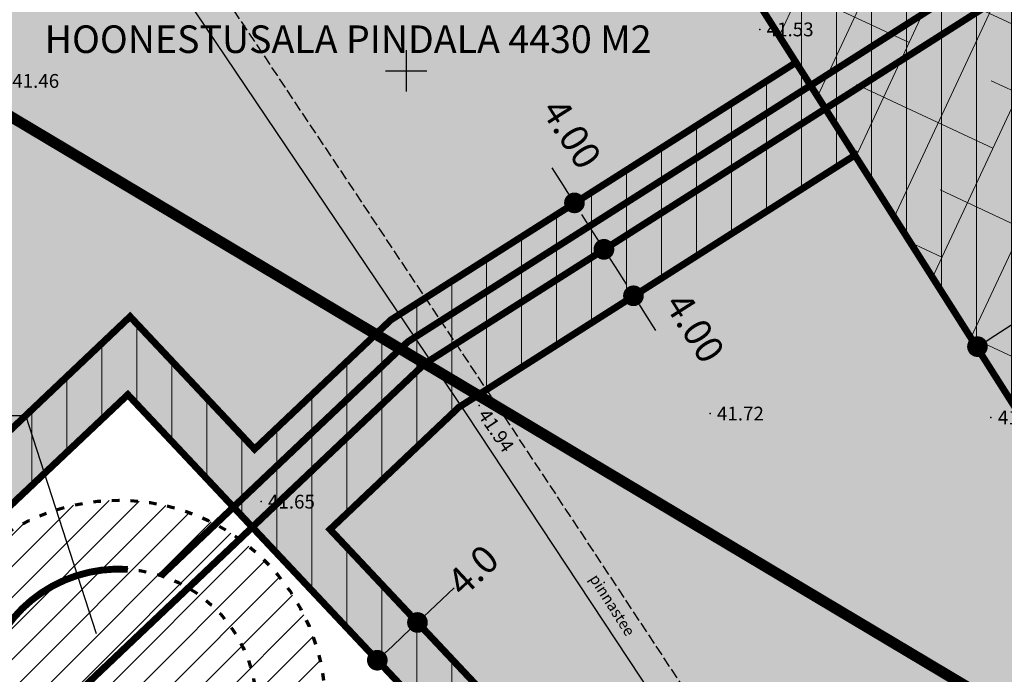
# Model space of a CAD drawing. Units: millimetres. Extents: x 546767 to 1094695, y 6583276 to 13167346.
# Drawn here: x 547072 to 547143, y 6583606 to 6583654 of the extents above; entities that cross this region are included whole.
import ezdxf

# ---------------------------------------------------------------- set-up
doc = ezdxf.new("R2010")
doc.units = ezdxf.units.MM
doc.header["$LTSCALE"] = 0.5
for name, pattern in [('ACAD_ISO03W100', [30, 12, -18]), ('AR-04001-01 AP$0$DASHED', [0.75, 0.5, -0.25]), ('C1', [2, 1.5, -0.5]), ('DASHED_1', [2, 1, -1]), ('PHANTOM2', [1.25, 0.625, -0.125, 0.125, -0.125, 0.125, -0.125])]:
    doc.linetypes.add(name, pattern=pattern)
for name, color, linetype in [('ALUSkorgused', 7, 'Continuous'), ('ALUSpunktid', 7, 'Continuous'), ('ALUStee', 2, 'Continuous'), ('ALUSvork', 6, 'Continuous'), ('OLOLkinnistupiirid', 32, 'Continuous'), ('PLmoodkrundid', 1, 'Continuous'), ('PLoiguskast', 7, 'Continuous')]:
    doc.layers.add(name, color=color, linetype=linetype)
for name, color, linetype, lineweight in [('OLOLmottelineosa', 25, 'Continuous', 0), ('PLaritoominehatch', 63, 'Continuous', 5), ('PLhoonestusala', 78, 'Continuous', 5), ('PLkivikaitse', 232, 'Continuous', 70), ('PLkonniteehatch', 25, 'Continuous', 0), ('PLmoot', 7, 'Continuous', 5), ('PLparkimiskitsendus', 30, 'Continuous', 0), ('PLteekaitse', 174, 'Continuous', 0), ('PLteeservituut', 5, 'Continuous', 0), ('PLtulemuur', 205, 'Continuous', 30)]:
    doc.layers.add(name, color=color, linetype=linetype, lineweight=lineweight)
doc.styles.get("Standard").update_dxf_attribs({"font": 'italic.shx', "height": 0.8})
doc.styles.add('STYLE1', font='ARIAL.TTF', dxfattribs={"height": 2})
doc.dimstyles.get("Standard").update_dxf_attribs({"dimtxt": 0.18, "dimasz": 0.18, "dimexe": 0.18, "dimexo": 0.0625, "dimgap": 0.09, "dimtad": 0, "dimtih": 1, "dimtoh": 1, "dimdec": 4, "dimzin": 0, "dimdsep": 46, "dimtxsty": 'Standard', "dimcen": 0.09, "dimadec": 0, "dimazin": 0, "dimtfac": 1, "dimtdec": 4, "dimtofl": 0, "dimtmove": 0, "dimatfit": 3, "dimfxl": 0, "dimtolj": 1, "dimtzin": 0, "dimarcsym": 0})

# ---------------------------------------------------------------- blocks, each defined once
blk = doc.blocks.new('16')
for p, q in [((0, 3), (0, -3)), ((-3, 0), (3, 0))]:
    blk.add_line(p, q)
blk = doc.blocks.new('kr')
at = {"layer": 'ALUSvork'}
blk.add_blockref('16', (0, 0), dxfattribs=at)
blk = doc.blocks.new('_Dot')
at = {"color": 0, "linetype": 'ByBlock', "lineweight": -2}
blk.add_line((-0.5, 0), (-1, 0), dxfattribs=at)
at = {"color": 0, "linetype": 'ByBlock', "const_width": 0.5}
blk.add_lwpolyline([(-0.25, 0, 1), (0.25, 0, 1)], format="xyb", close=True, dxfattribs=at)
blk = doc.blocks.new('*D28')
at = {"layer": 'DEFPOINTS', "color": 0}
for p in [(547183.994, 6583658.015), (547184.306, 6583657.53), (547141.166, 6583630.462)]:
    blk.add_point(p, dxfattribs=at)
at = {"layer": 'PLmoot', "color": 0, "lineweight": -2}
for p, q in [((547183.045, 6583656.718), (547176.69, 6583652.629)), ((547187.241, 6583652.969), (547193.656, 6583642.997)), ((547142.739, 6583630.788), (547156.487, 6583639.633)), ((547144.412, 6583625.416), (547150.827, 6583615.444))]:
    blk.add_line(p, q, dxfattribs=at)
at = {"layer": 'PLmoot', "color": 0, "lineweight": -2, "xscale": 1.5, "yscale": 1.5, "zscale": 1.5}
for p, rotation in [((547184.306, 6583657.53), 32.75420841043155), ((547141.478, 6583629.977), 212.7542084104315)]:
    blk.add_blockref('_Dot', p, dxfattribs=dict(at, rotation=rotation))
at = {"layer": 'PLmoot', "color": 0, "insert": (547166.588, 6583646.131), "char_height": 2, "attachment_point": 5, "rotation": 32.75421, "style": 'STYLE1'}
blk.add_mtext('\\A1;50.00', dxfattribs=at)
blk = doc.blocks.new('*D49')
at = {"layer": 'DEFPOINTS', "color": 0}
for p in [(547114.354, 6583637.042), (547116.501, 6583633.667), (547116.501, 6583633.667)]:
    blk.add_point(p, dxfattribs=at)
at = {"layer": 'PLmoot', "color": 0, "lineweight": -2}
for p, q in [((547119.416, 6583640.263), (547128.933, 6583646.317)), ((547121.563, 6583636.888), (547131.081, 6583642.942)), ((547113.549, 6583638.308), (547112.743, 6583639.573)), ((547117.306, 6583632.402), (547118.111, 6583631.136))]:
    blk.add_line(p, q, dxfattribs=at)
at = {"layer": 'PLmoot', "color": 0, "lineweight": -2, "xscale": 1.5, "yscale": 1.5, "zscale": 1.5}
for p, rotation in [((547114.354, 6583637.042), 302.4631864354431), ((547116.501, 6583633.667), 122.4631864354431)]:
    blk.add_blockref('_Dot', p, dxfattribs=dict(at, rotation=rotation))
at = {"layer": 'PLmoot', "color": 0, "insert": (547120.962, 6583631.35), "char_height": 2, "attachment_point": 5, "rotation": 302.46319, "style": 'STYLE1'}
blk.add_mtext('\\A1;4.00', dxfattribs=at)
blk = doc.blocks.new('*D50')
at = {"layer": 'DEFPOINTS', "color": 0}
for p in [(547112.216, 6583640.411), (547112.216, 6583640.411), (547114.359, 6583637.034)]:
    blk.add_point(p, dxfattribs=at)
at = {"layer": 'PLmoot', "color": 0, "lineweight": -2}
for p, q in [((547117.283, 6583643.625), (547126.808, 6583649.668)), ((547119.426, 6583640.248), (547128.951, 6583646.29)), ((547111.413, 6583641.678), (547110.609, 6583642.945)), ((547115.163, 6583635.767), (547115.966, 6583634.5))]:
    blk.add_line(p, q, dxfattribs=at)
at = {"layer": 'PLmoot', "color": 0, "lineweight": -2, "xscale": 1.5, "yscale": 1.5, "zscale": 1.5}
for p, rotation in [((547112.216, 6583640.411), 302.3891896277718), ((547114.359, 6583637.034), 122.3891896277718)]:
    blk.add_blockref('_Dot', p, dxfattribs=dict(at, rotation=rotation))
at = {"layer": 'PLmoot', "color": 0, "insert": (547112.015, 6583645.434), "char_height": 2, "attachment_point": 5, "rotation": 302.38919, "style": 'STYLE1'}
blk.add_mtext('\\A1;4.00', dxfattribs=at)
blk = doc.blocks.new('*D117')
at = {"layer": 'DEFPOINTS', "color": 0}
for p in [(547100.817, 6583609.956), (547100.893, 6583609.876), (547097.978, 6583607.136)]:
    blk.add_point(p, dxfattribs=at)
at = {"layer": 'PLmoot', "color": 0, "lineweight": -2}
for p, q in [((547096.784, 6583614.248), (547100.817, 6583609.956)), ((547100.817, 6583609.956), (547103.49, 6583612.468)), ((547093.869, 6583611.508), (547097.902, 6583607.217)), ((547098.995, 6583608.244), (547099.724, 6583608.929))]:
    blk.add_line(p, q, dxfattribs=at)
at = {"layer": 'PLmoot', "color": 0, "lineweight": -2, "xscale": 1.5, "yscale": 1.5, "zscale": 1.5}
for p, rotation in [((547100.817, 6583609.956), 43.22464577396076), ((547097.902, 6583607.217), 223.2246457739608)]:
    blk.add_blockref('_Dot', p, dxfattribs=dict(at, rotation=rotation))
at = {"layer": 'PLmoot', "color": 0, "insert": (547104.843, 6583613.74), "char_height": 2, "attachment_point": 5, "rotation": 43.22465, "style": 'STYLE1'}
blk.add_mtext('\\A1;4.0', dxfattribs=at)

msp = doc.modelspace()

# ---------------------------------------------------------------- hatches: boundary and pattern name
at = {"layer": 'PLaritoominehatch', "true_color": 0xbcb5d7}
h = msp.add_hatch(color=9, dxfattribs=at)
h.dxf.hatch_style = 2
h.paths.add_polyline_path([(547025.671, 6583627.629), (547058.638, 6583606.517), (547079.787, 6583626.491), (547088.826, 6583616.873), (547101.358, 6583628.749), (547160.855, 6583666.6), (547118.13, 6583733.76), (547042.518, 6583670.615), (547055.619, 6583656.011)])
at = {"layer": 'PLaritoominehatch'}
msp.add_hatch(color=256, dxfattribs=at).paths.add_polyline_path([(547088.826, 6583616.873), (547101.358, 6583628.749), (547160.855, 6583666.6), (547200.517, 6583604.255), (547172.538, 6583586.324), (547121.212, 6583553.428), (547095.383, 6583580.908), (547090.647, 6583576.456), (547082.544, 6583585.076), (547101.673, 6583603.204)])
at = {"layer": 'PLhoonestusala'}
h = msp.add_hatch(dxfattribs=at)
h.set_pattern_fill('ANSI31', color=256, scale=0.8, angle=45, style=0)
h.paths.add_polyline_path([(547025.671, 6583627.629), (547058.638, 6583606.517), (547079.787, 6583626.491), (547088.826, 6583616.873), (547101.358, 6583628.749), (547160.855, 6583666.6), (547118.13, 6583733.76), (547042.518, 6583670.615), (547055.619, 6583656.011)])
h.paths.add_polyline_path([(547032.114, 6583628.197), (547061.196, 6583655.785), (547048.242, 6583670.223), (547092.424, 6583707.081), (547128.302, 6583650.604), (547098.886, 6583631.918), (547088.99, 6583622.539), (547079.951, 6583632.157), (547058.057, 6583611.409)], flags=16)
h = msp.add_hatch(dxfattribs=at)
h.set_pattern_fill('ANSI31', color=256, scale=0.8, angle=45, style=0)
h.paths.add_polyline_path([(547088.826, 6583616.873), (547101.358, 6583628.749), (547160.855, 6583666.6), (547200.517, 6583604.255), (547172.538, 6583586.324), (547121.212, 6583553.428), (547095.383, 6583580.908), (547090.647, 6583576.456), (547082.544, 6583585.076), (547101.673, 6583603.204), (547088.77, 6583616.82)])
h.paths.add_polyline_path([(547094.469, 6583616.71), (547107.316, 6583603.041), (547092.924, 6583589.365), (547121.851, 6583558.589), (547167.976, 6583588.151), (547132.579, 6583643.87), (547103.83, 6583625.581)], flags=16)
at = {"layer": 'PLkonniteehatch'}
h = msp.add_hatch(dxfattribs=at)
h.set_pattern_fill('STONE_HOLLAND_PARQUET_1', color=256, scale=0.15, style=0, pattern_type=2)
h.set_pattern_definition([(0, (1049.7808, -174.6733), (0, 1.2), []), (0, (1050.9808, -174.0733), (1.2, 1.2), [1.2, -1.2]), (90, (1049.7808, -174.6733), (-1.2, 7e-17), []), (90, (1050.3808, -174.6733), (-1.2, 1.2), [1.2, -1.2])])
edge = h.paths.add_edge_path()
edge.add_arc((547010.585, 6583614.732), 6, 111.67911, 133.46197)
edge.add_line((547006.458, 6583619.087), (547006.128, 6583618.774))
edge.add_line((547006.128, 6583618.774), (547054.38, 6583587.873))
edge.add_arc((547043.594, 6583571.031), 20, 43.22731, 57.36444, ccw=False)
edge.add_line((547058.167, 6583584.729), (547074.438, 6583567.418))
edge.add_arc((547073.709, 6583566.733), 1, -46.76876, 43.22731, ccw=False)
edge.add_line((547074.394, 6583566.004), (547073.661, 6583565.315))
edge.add_line((547073.661, 6583565.315), (547075.373, 6583563.493))
edge.add_line((547075.373, 6583563.493), (547076.107, 6583564.183))
edge.add_arc((547073.709, 6583566.733), 3.5, 313.23124, 403.22731)
edge.add_line((547076.26, 6583569.13), (547059.988, 6583586.441))
edge.add_arc((547043.594, 6583571.031), 22.5, 43.22731, 57.36444)
edge.add_line((547055.728, 6583589.978), (547008.369, 6583620.307))
at = {"layer": 'PLparkimiskitsendus', "lineweight": 5, "ltscale": 0.1}
h = msp.add_hatch(dxfattribs=at)
h.set_pattern_fill('ANSI38', color=256, scale=35, angle=20, style=0)
h.set_pattern_definition([(65, (0, 0), (-3.9650965683, 1.848954895), []), (155, (0, 0), (-9.7791480317, -0.267186778), [10.9375, -6.5625])])
h.paths.add_polyline_path([(547090.266, 6583710.49), (547109.616, 6583726.65), (547214.98, 6583561.027), (547226.691, 6583542.618), (547270.454, 6583473.417), (547248.281, 6583461.704)])
at = {"layer": 'PLteeservituut'}
h = msp.add_hatch(dxfattribs=at)
h.set_pattern_fill('ANSI31', color=3, scale=0.5, style=0)
h.set_pattern_definition([(45, (-76.769, 106.084), (-1.12253201513, 1.12253201513), [])])
edge = h.paths.add_edge_path()
edge.add_arc((547079.126, 6583603.832), 15, 0, 360)

# ---------------------------------------------------------------- linework, layer by layer
at = {"layer": 'ALUSpunktid'}
for p in [(547125.673, 6583652.999), (547105.288, 6583625.71), (547122.062, 6583625.119), (547142.458, 6583624.839), (547089.462, 6583618.725)]:
    msp.add_point(p, dxfattribs=at)
at = {"layer": 'ALUStee', "linetype": 'C1'}
for p, q in [((547106.202, 6583626.322), (547080.732, 6583664.527)), ((547126.294, 6583595.924), (547106.206, 6583626.317))]:
    msp.add_line(p, q, dxfattribs=at)
at = {"layer": 'ALUStee'}
for p, q in [((547104.374, 6583625.098), (547078.901, 6583662.913)), ((547124.487, 6583594.688), (547104.37, 6583625.103))]:
    msp.add_line(p, q, dxfattribs=at)
at = {"layer": 'OLOLkinnistupiirid', "const_width": 0.8}
msp.add_lwpolyline([(547037.77, 6583666.65), (547235.98, 6583548.51)], dxfattribs=at)
at = {"layer": 'OLOLmottelineosa', "color": 4, "linetype": 'DASHED_1', "ltscale": 7, "const_width": 0.5}
msp.add_lwpolyline([(546978.878, 6583512.675), (547101.358, 6583628.749)], dxfattribs=at)
at = {"layer": 'PLhoonestusala', "const_width": 0.5}
for points in [[(547032.114, 6583628.197), (547061.196, 6583655.785), (547048.242, 6583670.223), (547092.424, 6583707.081), (547128.302, 6583650.604), (547098.886, 6583631.918), (547088.99, 6583622.539), (547079.951, 6583632.157), (547058.057, 6583611.409), (547032.114, 6583628.197)], [(547094.469, 6583616.71), (547107.316, 6583603.041), (547092.924, 6583589.365), (547121.851, 6583558.589), (547167.976, 6583588.151), (547132.579, 6583643.87), (547103.83, 6583625.581), (547094.469, 6583616.71)]]:
    msp.add_lwpolyline(points, close=True, dxfattribs=at)
msp.add_lwpolyline([(547069.134, 6583604.241, -0.421406), (547079.78, 6583613.811, 1.547392)], format="xyb", dxfattribs=at)
at = {"layer": 'PLkivikaitse', "color": 3, "linetype": 'ACAD_ISO03W100', "ltscale": 0.09}
msp.add_circle((547079.126, 6583603.832), 15, dxfattribs=at)
at = {"layer": 'PLkivikaitse', "linetype": 'ACAD_ISO03W100', "ltscale": 0.09}
msp.add_circle((547079.126, 6583603.832), 10, dxfattribs=at)
at = {"layer": 'PLmoodkrundid', "const_width": 0.5}
for points in [[(547025.671, 6583627.629), (547058.638, 6583606.517), (547079.787, 6583626.491), (547088.826, 6583616.873), (547101.358, 6583628.749), (547160.855, 6583666.6), (547118.13, 6583733.76), (547042.518, 6583670.615), (547055.619, 6583656.011), (547025.671, 6583627.629)], [(547088.826, 6583616.873), (547101.358, 6583628.749), (547160.855, 6583666.6), (547200.517, 6583604.255), (547172.538, 6583586.324), (547121.212, 6583553.428), (547095.383, 6583580.908), (547090.647, 6583576.456), (547082.544, 6583585.076), (547101.673, 6583603.204), (547088.826, 6583616.873)], [(546906.02, 6583541.79), (546926.472, 6583533.617), (547010.68, 6583613.422), (547055.177, 6583584.983), (547055.204, 6583584.966), (547076.073, 6583562.756), (547072.067, 6583558.991), (547093.791, 6583535.879), (547121.212, 6583553.428), (547095.383, 6583580.908), (547090.647, 6583576.456), (547082.544, 6583585.076), (547101.673, 6583603.204), (547079.787, 6583626.491), (547058.638, 6583606.517), (547008.32, 6583638.74), (546906.02, 6583541.79)], [(546906.02, 6583541.79), (546926.472, 6583533.617), (547010.716, 6583613.456), (547055.177, 6583584.983), (547076.07, 6583562.753), (547072.067, 6583558.991), (547093.791, 6583535.879), (547121.212, 6583553.428), (547095.383, 6583580.908), (547090.647, 6583576.456), (547082.544, 6583585.076), (547101.673, 6583603.204), (547088.826, 6583616.873), (547079.787, 6583626.491), (547058.638, 6583606.517), (547008.32, 6583638.74), (546906.02, 6583541.79)]]:
    msp.add_lwpolyline(points, close=True, dxfattribs=at)
at = {"layer": 'PLoiguskast', "ltscale": 5}
for p in [(547046.041, 6583624.97), (547077.512, 6583609.14)]:
    msp.add_line(p, (547072.372, 6583624.97), dxfattribs=at)
at = {"layer": 'PLteekaitse', "linetype": 'PHANTOM2', "ltscale": 30, "const_width": 0.5}
msp.add_lwpolyline([(547084.853, 6583718.999), (547167.064, 6583589.586), (547246.137, 6583465.095), (547253.642, 6583453.227)], dxfattribs=at)
at = {"layer": 'PLtulemuur', "color": 194, "linetype": 'AR-04001-01 AP$0$DASHED', "ltscale": 15, "const_width": 0.5}
msp.add_lwpolyline([(547082.199, 6583613.348), (547100.122, 6583630.333), (547159.782, 6583668.287)], dxfattribs=at)

# ---------------------------------------------------------------- block references
at = {"layer": 'ALUSvork', "xscale": 0.5, "yscale": 0.5, "zscale": 0.5}
msp.add_blockref('kr', (547100, 6583650), dxfattribs=at)

# ---------------------------------------------------------------- texts
at = {"layer": 'ALUSkorgused', "color": 3}
for s, p in [('41.53', (547126.173, 6583652.499)), ('41.46', (547071.393, 6583648.761)), ('41.72', (547122.562, 6583624.619)), ('41.87', (547142.958, 6583624.339)), ('41.65', (547089.962, 6583618.225))]:
    msp.add_text(s, height=1, dxfattribs=at).set_placement(p)
msp.add_text('41.94', height=1, rotation=304.22224, dxfattribs=at).set_placement((547105.156, 6583625.015))
at = {"layer": 'ALUStee'}
msp.add_text('pinnastee', height=0.8, rotation=302.44135, dxfattribs=at).set_placement((547113.277, 6583613.142))
at = {"layer": 'PLoiguskast', "color": 7, "linetype": 'Continuous', "style": 'STYLE1'}
msp.add_text('HOONESTUSALA PINDALA 4430 M2', height=2, dxfattribs=at).set_placement((547073.749, 6583651.29))

# ---------------------------------------------------------------- dimensions: what is measured, and where the dimension line sits
at = {"layer": 'PLmoot'}
dim = msp.add_linear_dim(base=(547184.306, 6583657.53), p1=(547141.166, 6583630.462), p2=(547183.994, 6583658.015), angle=32.75421, text='50.00', dimstyle='Standard', override={"dimscale": 96, "dimtxt": 2, "dimasz": 0.015625, "dimtih": 0, "dimtoh": 0, "dimdec": 2, "dimtxsty": 'STYLE1', "dimblk": 'Dot', "dimcen": 1, "dimtmove": 2, "dimldrblk": 'Dot'}, dxfattribs=at)
dim.commit()
dim.dimension.update_dxf_attribs({"geometry": '*D28', "text_midpoint": (547166.588, 6583646.131), "dimtype": 161})
for base, p1, p2, angle, override, picture, middle in [((547112.216, 6583640.411), (547114.359, 6583637.034), (547112.216, 6583640.411), 122.38919, {"dimscale": 96, "dimtxt": 2, "dimasz": 0.015625, "dimtih": 0, "dimtoh": 0, "dimdec": 2, "dimtxsty": 'STYLE1', "dimblk": 'Dot', "dimcen": 1, "dimtmove": 2, "dimldrblk": 'Dot'}, '*D50', (547112.015, 6583645.434)), ((547116.501, 6583633.667), (547114.354, 6583637.042), (547116.501, 6583633.667), 302.46319, {"dimscale": 96, "dimtxt": 2, "dimasz": 0.015625, "dimtih": 0, "dimtoh": 0, "dimdec": 2, "dimtxsty": 'STYLE1', "dimblk": 'Dot', "dimcen": 1, "dimtmove": 2, "dimldrblk": 'Dot'}, '*D49', (547120.962, 6583631.35)), ((547100.817, 6583609.956), (547097.978, 6583607.136), (547100.893, 6583609.876), 43.22465, {"dimscale": 96, "dimtxt": 2, "dimasz": 0.015625, "dimexe": 0, "dimgap": 0, "dimtih": 0, "dimtoh": 0, "dimdec": 1, "dimtxsty": 'STYLE1', "dimblk": 'Dot', "dimcen": 1, "dimtdec": 1, "dimldrblk": 'Dot', "dimfxl": 1.25}, '*D117', (547104.843, 6583613.74))]:
    dim = msp.add_linear_dim(base=base, p1=p1, p2=p2, angle=angle, dimstyle='Standard', override=override, dxfattribs=at)
    dim.commit()
    dim.dimension.update_dxf_attribs({"geometry": picture, "text_midpoint": middle, "dimtype": 161})

doc.saveas('drawing.dxf')
